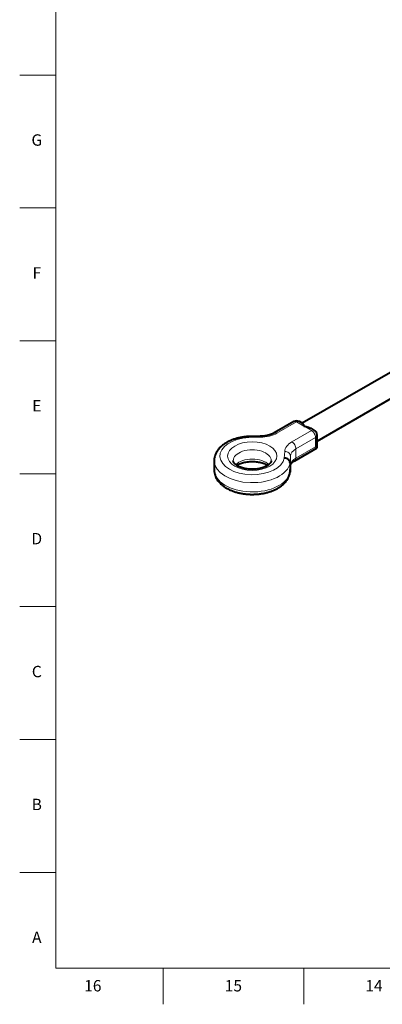
# Model space of a CAD drawing. Units: millimetres. Extents: x 2 to 1189, y 1 to 840.
# Drawn here: x 2 to 193, y 1 to 520 of the extents above; entities that cross this region are included whole.
import ezdxf

# ---------------------------------------------------------------- set-up
doc = ezdxf.new("R2010")
doc.units = ezdxf.units.MM
doc.header["$LTSCALE"] = 12.7
for name, color, linetype, lineweight in [('BORDER_FRAME', 7, 'Continuous', 15), ('BORDER_ZONES', 7, 'Continuous', 15), ('TANGENT_LINES', 7, 'Continuous', 15), ('Visible', 7, 'Continuous', 40)]:
    doc.layers.add(name, color=color, linetype=linetype, lineweight=lineweight)
doc.styles.add('Onshape-Standard', font='NotoSans-Regular.ttf')

msp = doc.modelspace()

# ---------------------------------------------------------------- linework, layer by layer
at = {"layer": 'BORDER_FRAME'}
for p, q in [((21, 20), (21, 821)), ((1170, 20), (21, 20))]:
    msp.add_line(p, q, dxfattribs=at)
at = {"layer": 'BORDER_ZONES'}
for p, q in [((21, 490.5), (2, 490.5)), ((21, 420.5), (2, 420.5)), ((21, 350.5), (2, 350.5)), ((21, 280.5), (2, 280.5)), ((21, 210.5), (2, 210.5)), ((21, 140.5), (2, 140.5)), ((21, 70.5), (2, 70.5)), ((77.5, 20), (77.5, 1)), ((151.5, 20), (151.5, 1))]:
    msp.add_line(p, q, dxfattribs=at)
at = {"layer": 'TANGENT_LINES'}
for p, q in [((147.7353, 307.7952), (137.4469, 301.8552)), ((151.6722, 305.5222), (147.7353, 307.7952)), ((145.3208, 297.3092), (155.6091, 303.2492)), ((155.6091, 303.2492), (151.6722, 305.5222)), ((128.6934, 299.6611), (122.6278, 299.5428)), ((157.7304, 299.575), (147.4421, 293.635)), ((157.7304, 294.676), (157.7304, 299.575)), ((141.3157, 288.7534), (141.5206, 292.2554)), ((147.4421, 288.736), (157.7304, 294.676)), ((147.4421, 293.635), (147.4421, 288.736)), ((144.5189, 289.7474), (144.3105, 286.1862)), ((144.5189, 289.7474), (144.5189, 284.8484)), ((144.3105, 281.2873), (144.5189, 284.8484))]:
    msp.add_line(p, q, dxfattribs=at)
at = {"layer": 'TANGENT_LINES', "extrusion": (0, 0, -1)}
for centre, major_axis, ratio, start_param, end_param in [((147.7353, 305.3457), (-1.5, 2.5981), 0.57735027, 0, 0.78539816), ((147.7353, 305.3457), (-1.5, -2.5981), 0.57735027, 2.35619449, 3.14159265), ((128.2545, 307.1624), (13, 0), 0.57735027, 0.78539816, 1.53702905), ((137.4469, 299.4057), (-1.5, 2.5981), 0.57735027, 0.0031264, 0.78539816), ((155.6091, 300.7997), (-1.5, -2.5981), 0.57735027, 2.35619449, 3.14159265), ((155.6091, 300.7997), (-1.5, 2.5981), 0.57735027, 0.78539816, 2.35619449), ((128.6934, 297.2116), (-0.0585, 2.9994), 0.02756563, 0, 0.61574854), ((154.5132, 292.002), (13, 0), 0.57735027, 3.17535993, 3.92699082), ((145.3208, 294.8597), (-1.5, 2.5981), 0.57735027, 0.78539816, 2.35619449), ((124.4093, 287.3324), (20, 0), 0.57735027, 0.09942663, 3.14046192), ((124.4093, 282.4335), (10, 0), 0.57735027, 3.65989137, 5.76828028), ((154.5132, 284.6535), (10, 0), 0.57735027, 3.17535993, 3.92699082)]:
    msp.add_ellipse(centre, major_axis=major_axis, ratio=ratio, start_param=start_param, end_param=end_param, dxfattribs=at)
at = {"layer": 'TANGENT_LINES'}
for centre, major_axis, ratio, start_param, end_param in [((124.4093, 289.7819), (-17, 0), 0.57735027, 4.81737609, 9.31979086), ((155.6091, 300.7997), (-3, 0), 0.57735027, 2.35619449, 3.14159265), ((124.4093, 287.3324), (-10, 0), 0.57735027, 3.14309716, 6.28698006), ((141.5206, 289.8059), (2.9949, -0.1752), 0.81603113, 0.04770884, 1.61850517), ((154.5132, 289.5525), (-10, 0), 0.57735027, 5.49778714, 6.24941803), ((145.3208, 289.9607), (1.5, -2.5981), 0.57735027, 0.00019472, 0.78539816), ((124.4093, 282.4335), (-20, 0), 0.57735027, 0, 3.04216602)]:
    msp.add_ellipse(centre, major_axis=major_axis, ratio=ratio, start_param=start_param, end_param=end_param, dxfattribs=at)
at = {"layer": 'TANGENT_LINES', "extrusion": (0, 0, -1)}
msp.add_ellipse((124.4093, 289.7819), major_axis=(13, 0), ratio=0.57735027, dxfattribs=at)
at = {"layer": 'Visible'}
for p, q in [((198.4872, 334.5801), (150.7935, 307.0441)), ((158.6091, 297.7), (204.4872, 324.1878)), ((146.2353, 307.9437), (135.9469, 302.0038)), ((150.9753, 306.9391), (149.2353, 307.9437)), ((157.1091, 303.3978), (155.3691, 304.4024)), ((128.6349, 300.2111), (122.5096, 300.0916)), ((158.6091, 294.1687), (158.6091, 300.7997)), ((146.8208, 287.3627), (158.6091, 294.1687)), ((157.7304, 294.676), (158.6091, 294.1687)), ((104.4093, 287.3324), (104.4093, 282.4335)), ((116.3037, 284.8772), (115.7419, 285.2827)), ((144.3105, 286.1862), (144.3105, 281.2873)), ((133.0324, 285.2477), (132.5169, 284.8785)), ((144.2815, 280.9485), (144.3105, 281.2873)), ((144.3071, 281.171), (144.5154, 284.7317)), ((144.5154, 284.7317), (144.52, 284.7885))]:
    msp.add_line(p, q, dxfattribs=at)
for centre, start, end in [((147.7353, 305.3457), 60, 120), ((155.6091, 300.7997), 0, 60)]:
    msp.add_arc(centre, 3, start, end, dxfattribs=at)
msp.add_ellipse((141.5206, 284.9069), major_axis=(2.9949, -0.1752), ratio=0.81603113, start_param=0, end_param=0.04770884, dxfattribs=at)
for points, knots in [([(150.9654, 306.9449), (150.9768, 306.9392), (151.0202, 306.9176), (151.3016, 306.5819), (151.4661, 306.1679), (151.6676, 305.5386), (151.6717, 305.5238), (151.6722, 305.5222)], [0, 0, 0, 0, 0.09088446, 0.34373079, 0.64748951, 0.96117319, 1, 1, 1, 1]), ([(135.9469, 302.0038), (135.8118, 301.9271), (135.4826, 301.7405), (134.5043, 301.2928), (133.4456, 300.9286), (132.2411, 300.6133), (130.9883, 300.3854), (129.6562, 300.2433), (128.9592, 300.2213), (128.6349, 300.2111)], [0, 0, 0, 0, 0.09918739, 0.24160936, 0.39011419, 0.54361807, 0.70093886, 0.86086454, 1, 1, 1, 1]), ([(151.6722, 305.5222), (151.675, 305.522), (151.7019, 305.5201), (152.941, 305.3527), (153.9191, 305.0877), (155.1714, 304.5224), (155.3242, 304.4296), (155.3676, 304.4032)], [0, 0, 0, 0, 0.03185263, 0.30123911, 0.59293344, 0.88436263, 1, 1, 1, 1]), ([(122.5082, 300.0916), (122.3804, 300.0845), (121.9961, 300.0633), (120.0602, 299.8784), (118.3284, 299.5794), (116.4982, 299.1613), (114.7728, 298.637), (113.1168, 298.0048), (111.558, 297.2668), (110.108, 296.4247), (108.7839, 295.4808), (107.6049, 294.4418), (106.59, 293.3172), (105.7571, 292.1242), (105.1172, 290.8766), (104.6797, 289.6188), (104.4362, 288.3335), (104.4179, 287.6402), (104.4093, 287.3156)], [0, 0, 0, 0, 0.03515975, 0.10569048, 0.17584494, 0.24546495, 0.31441408, 0.38257453, 0.44985019, 0.51616691, 0.58146521, 0.64564737, 0.70863983, 0.77038211, 0.83086992, 0.89020206, 0.94859404, 1, 1, 1, 1]), ([(122.5091, 300.0916), (122.5121, 300.0913), (122.5293, 300.0894), (122.5924, 299.8581), (122.6239, 299.5735), (122.6271, 299.5484), (122.6278, 299.5428)], [0, 0, 0, 0, 0.0799429, 0.45479643, 0.8806006, 1, 1, 1, 1]), ([(115.7419, 285.2827), (115.7238, 285.2967), (115.656, 285.3491), (115.1074, 285.8401), (114.7854, 286.2625), (114.5454, 286.6788), (114.4263, 287.0426), (114.4147, 287.2353), (114.4093, 287.3241)], [0, 0, 0, 0, 0.08188457, 0.3077482, 0.51238214, 0.69524132, 0.85956517, 1, 1, 1, 1]), ([(116.2898, 284.8796), (116.4386, 284.9747), (116.7857, 285.1963), (117.7007, 285.6606), (118.716, 286.0552), (119.8697, 286.4018), (121.1072, 286.6687), (122.4143, 286.8521), (123.7626, 286.9441), (125.126, 286.9417), (126.4767, 286.8446), (127.7872, 286.6552), (129.0275, 286.3818), (130.185, 286.0263), (131.1929, 285.6283), (132.103, 285.1542), (132.4033, 284.9606), (132.5262, 284.8813)], [0, 0, 0, 0, 0.04780833, 0.11148749, 0.17818046, 0.24739471, 0.31860007, 0.39124738, 0.46477833, 0.53862995, 0.61223496, 0.68499529, 0.75633575, 0.82567465, 0.8924233, 0.95598912, 1, 1, 1, 1]), ([(134.4093, 287.3358), (134.4029, 287.2345), (134.3895, 287.0194), (134.2581, 286.6461), (134.0074, 286.2269), (133.6916, 285.8185), (133.1162, 285.3109), (133.0496, 285.2607), (133.0324, 285.2477)], [0, 0, 0, 0, 0.14715542, 0.31224365, 0.49360638, 0.69342736, 0.92076135, 1, 1, 1, 1]), ([(144.3105, 286.1862), (144.2764, 286.4643), (144.2074, 287.0287), (143.6841, 287.7808), (142.9236, 288.3597), (142.0561, 288.6925), (141.3721, 288.752), (141.3252, 288.7531), (141.3157, 288.7534)], [0, 0, 0, 0, 0.18967641, 0.38494752, 0.58694522, 0.79392059, 0.95794477, 1, 1, 1, 1]), ([(144.52, 284.7885), (144.5221, 284.8135), (144.5287, 284.8896), (144.6311, 285.2774), (144.8446, 285.6561), (145.1854, 286.1063), (145.6882, 286.5979), (146.3588, 287.09), (146.6789, 287.2789), (146.8208, 287.3627)], [0, 0, 0, 0, 0.06281978, 0.191131, 0.33054436, 0.48428521, 0.66013205, 0.84935558, 1, 1, 1, 1]), ([(104.4096, 282.5082), (104.4081, 282.4093), (104.4038, 282.1244), (104.5161, 280.8374), (104.827, 279.6813), (105.3102, 278.4694), (105.963, 277.3231), (106.7843, 276.2164), (107.7724, 275.1657), (108.922, 274.1792), (110.2228, 273.2692), (111.6598, 272.4465), (113.2153, 271.7197), (114.87, 271.0955), (116.6071, 270.5771), (118.4101, 270.1672), (120.2631, 269.8672), (122.1505, 269.6785), (124.0565, 269.6017), (125.9652, 269.6371), (127.8608, 269.7845), (129.7275, 270.0433), (131.55, 270.4124), (133.3135, 270.8909), (135.0033, 271.4771), (136.6049, 272.17), (138.1035, 272.9676), (139.4838, 273.8686), (140.7271, 274.8668), (141.8153, 275.9598), (142.726, 277.1132), (143.4572, 278.3852), (143.9543, 279.4774), (144.2711, 280.8748), (144.2799, 280.9372), (144.2813, 280.9473)], [0, 0, 0, 0, 0.01482202, 0.04268003, 0.07056781, 0.09867215, 0.12718621, 0.15627653, 0.186061, 0.21659193, 0.24785564, 0.27979091, 0.31231444, 0.34532523, 0.37874683, 0.41250322, 0.44651702, 0.48070878, 0.51499708, 0.54929958, 0.58353266, 0.617613, 0.65146499, 0.68501926, 0.71821463, 0.75099992, 0.78333476, 0.8151885, 0.84652231, 0.87729496, 0.90747257, 0.93703826, 0.96601645, 0.99448786, 1, 1, 1, 1]), ([(132.1017, 284.6233), (131.9665, 284.5466), (131.6372, 284.36), (130.6592, 283.9123), (129.5994, 283.548), (128.3994, 283.2331), (127.1291, 283.0037), (125.7996, 282.8607), (124.4413, 282.811), (123.0799, 282.8564), (121.7448, 282.9952), (120.46, 283.2253), (119.264, 283.5306), (118.1358, 283.9301), (117.2566, 284.3036), (116.3633, 284.8363), (116.3132, 284.8706), (116.3037, 284.8772)], [0, 0, 0, 0, 0.04688527, 0.11420727, 0.1844046, 0.25696494, 0.33132952, 0.40692541, 0.48317287, 0.55948816, 0.63526981, 0.7099107, 0.78281326, 0.8533727, 0.92097784, 0.98501698, 1, 1, 1, 1]), ([(132.5169, 284.8785), (132.4846, 284.8573), (132.3995, 284.8012), (132.2158, 284.6915), (132.1017, 284.6233)], [0, 0, 0, 0, 0.37831498, 1, 1, 1, 1])]:
    msp.add_open_spline(points, degree=3, knots=knots, dxfattribs=at)

# ---------------------------------------------------------------- texts
at = {"layer": 'BORDER_ZONES', "char_height": 6, "attachment_point": 5, "style": 'Onshape-Standard'}
for s, insert in [('G', (11, 455.5)), ('F', (11, 385.5)), ('E', (11, 315.5)), ('D', (11, 245.5)), ('C', (11, 175.5)), ('B', (11, 105.5)), ('A', (11, 35.5)), ('16', (40.5, 10)), ('15', (114.5, 10)), ('14', (188.5, 10))]:
    msp.add_mtext(s, dxfattribs=dict(at, insert=insert))

doc.saveas('drawing.dxf')
